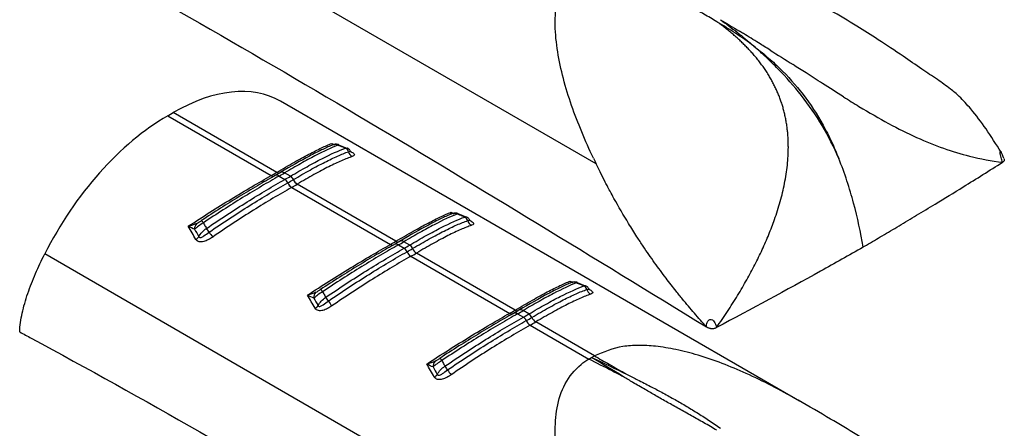
# Model space of a CAD drawing. Extents: x 5 to 292, y 5 to 205.
# Drawn here: x 268 to 283, y 66 to 72 of the extents above; entities that cross this region are included whole.
import ezdxf

# ---------------------------------------------------------------- set-up
doc = ezdxf.new("R2010")
doc.units = 0
doc.layers.get('0').update_dxf_attribs({"linetype": 'CONTINUOUS'})

msp = doc.modelspace()

# ---------------------------------------------------------------- linework, layer by layer
at = {"color": 7, "linetype": 'CONTINUOUS'}
for p, q in [((277.0974, 70.094), (268.831, 74.8662)), ((280.1493, 66.5375), (272.3646, 71.0315)), ((270.6744, 70.8126), (270.7573, 70.8605)), ((270.6744, 70.8126), (272.2267, 69.9165)), ((272.3096, 69.9644), (270.7573, 70.8605)), ((273.3644, 70.3241), (273.2421, 70.3733)), ((273.3409, 70.3274), (273.3643, 70.327)), ((272.2267, 69.9165), (272.2284, 69.9174)), ((272.2803, 69.9138), (272.284, 69.9162)), ((272.3649, 69.9628), (272.2836, 69.9159)), ((272.308, 69.9634), (272.3096, 69.9644)), ((272.3453, 69.9092), (272.4322, 69.859)), ((272.5152, 69.9069), (272.4282, 69.9571)), ((272.5338, 69.7392), (274.0146, 68.8843)), ((274.0976, 68.9322), (272.6167, 69.7871)), ((275.1524, 69.2919), (275.0301, 69.3411)), ((275.1289, 69.2952), (275.1523, 69.2949)), ((274.0146, 68.8843), (274.0163, 68.8852)), ((274.0683, 68.8816), (274.072, 68.884)), ((274.1529, 68.9307), (274.0715, 68.8837)), ((274.096, 68.9312), (274.0976, 68.9322)), ((274.1332, 68.8771), (274.2202, 68.8269)), ((274.3031, 68.8748), (274.2162, 68.925)), ((281.1047, 68.8466), (281.1524, 68.8754)), ((277.0974, 63.9699), (268.831, 68.7421)), ((274.3217, 68.707), (275.8026, 67.8521)), ((275.8856, 67.9), (274.4047, 68.7549)), ((276.9403, 68.2597), (276.8181, 68.3089)), ((276.9168, 68.263), (276.9402, 68.2627)), ((275.8026, 67.8521), (275.8043, 67.8531)), ((275.8563, 67.8494), (275.86, 67.8518)), ((275.9408, 67.8985), (275.8595, 67.8515)), ((275.8839, 67.899), (275.8856, 67.9)), ((275.9212, 67.8449), (276.0081, 67.7947)), ((276.0911, 67.8426), (276.0042, 67.8928)), ((276.1097, 67.6748), (276.9904, 67.1664)), ((277.0734, 67.2143), (276.1927, 67.7227)), ((276.9904, 67.1664), (277.0316, 67.1904)), ((277.0318, 67.1905), (277.0734, 67.2143))]:
    msp.add_line(p, q, dxfattribs=at)
at = {"color": 8, "linetype": 'CONTINUOUS'}
for p, q in [((273.1338, 70.3985), (273.1697, 70.3833)), ((274.9218, 69.3663), (274.9577, 69.3511)), ((276.7098, 68.3341), (276.7457, 68.319))]:
    msp.add_line(p, q, dxfattribs=at)
at = {"color": 7, "linetype": 'CONTINUOUS'}
for centre, radius, start, end in [((273.1821, 70.2751), 0.107, 65.88888, 117.86941), ((273.3079, 70.2555), 0.0791, 13.81693, 65.36436), ((273.4867, 70.2987), 0.1048, 193.40258, 244.95285), ((270.3683, 73.2313), 3.8002, 299.30423, 300.69047), ((270.4084, 73.3602), 3.9573, 299.3038, 300.69082), ((270.4374, 73.4104), 4.0732, 299.32354, 300.67109), ((272.3697, 69.7635), 0.1142, 22.58565, 56.80995), ((270.4519, 73.4093), 4.1313, 299.34521, 300.64941), ((272.456, 69.8112), 0.1125, 23.39705, 58.28421), ((272.6956, 69.9147), 0.15, 203.38417, 238.26076), ((272.6969, 69.9154), 0.1499, 203.36117, 238.26061), ((272.6157, 69.8659), 0.1523, 202.622, 236.83351), ((272.617, 69.8666), 0.1522, 202.59887, 236.83393), ((270.4712, 73.4078), 4.2086, 299.34521, 300.64941), ((274.97, 69.2429), 0.107, 65.88888, 117.86941), ((275.0959, 69.2233), 0.0791, 13.81693, 65.36436), ((271.1908, 69.1202), 0.1134, 135.49051, 183.76559), ((271.1261, 69.1597), 0.0967, 30.47232, 57.73048), ((270.6645, 68.6658), 0.7489, 32.53038, 37.74092), ((275.2747, 69.2665), 0.1048, 193.40258, 244.95285), ((271.027, 69.0817), 0.1401, 299.89697, 324.75652), ((272.1725, 69.6475), 1.0505, 213.44368, 218.38067), ((272.1563, 72.1992), 3.8002, 299.30423, 300.69047), ((272.1964, 72.328), 3.9573, 299.3038, 300.69082), ((272.2253, 72.3782), 4.0732, 299.32354, 300.67109), ((274.1576, 68.7313), 0.1142, 22.58565, 56.80995), ((272.2399, 72.3771), 4.1313, 299.34521, 300.64941), ((274.244, 68.7791), 0.1125, 23.39705, 58.28421), ((274.4836, 68.8825), 0.15, 203.38417, 238.26076), ((274.4849, 68.8832), 0.1499, 203.36117, 238.26061), ((274.4037, 68.8338), 0.1523, 202.622, 236.83351), ((274.405, 68.8344), 0.1522, 202.59887, 236.83393), ((272.2592, 72.3756), 4.2086, 299.34521, 300.64941), ((276.758, 68.2107), 0.107, 65.88888, 117.86941), ((276.8839, 68.1911), 0.0791, 13.81693, 65.36436), ((272.9788, 68.088), 0.1134, 135.49051, 183.76559), ((272.9141, 68.1275), 0.0967, 30.47232, 57.73048), ((272.4525, 67.6337), 0.7489, 32.53038, 37.74092), ((277.0626, 68.2343), 0.1048, 193.40258, 244.95285), ((272.815, 68.0495), 0.1401, 299.89697, 324.75652), ((273.9605, 68.6153), 1.0505, 213.44368, 218.38067), ((273.9443, 71.167), 3.8002, 299.30423, 300.69047), ((273.9843, 71.2958), 3.9573, 299.3038, 300.69082), ((274.0133, 71.346), 4.0732, 299.32354, 300.67109), ((275.9456, 67.6991), 0.1142, 22.58565, 56.80995), ((274.0278, 71.3449), 4.1313, 299.34521, 300.64941), ((276.032, 67.7469), 0.1125, 23.39705, 58.28421), ((276.2716, 67.8503), 0.15, 203.38417, 238.26076), ((276.2729, 67.851), 0.1499, 203.36117, 238.26061), ((276.1917, 67.8016), 0.1523, 202.622, 236.83351), ((276.193, 67.8023), 0.1522, 202.59887, 236.83393), ((274.0472, 71.3434), 4.2086, 299.34521, 300.64941), ((274.7667, 67.0559), 0.1134, 135.49051, 183.76559), ((274.7021, 67.0954), 0.0967, 30.47232, 57.73048), ((274.2405, 66.6015), 0.7489, 32.53038, 37.74092), ((274.603, 67.0173), 0.1401, 299.89697, 324.75652), ((275.7485, 67.5832), 1.0505, 213.44368, 218.38067)]:
    msp.add_arc(centre, radius, start, end, dxfattribs=at)
at = {"color": 8, "linetype": 'CONTINUOUS'}
for centre, radius, start, end in [((272.2559, 69.9554), 0.0487, 233.12569, 293.9704), ((272.2576, 69.9563), 0.0487, 233.12344, 293.96389), ((272.3088, 69.8606), 0.0608, 53.12636, 113.98164), ((272.3372, 70.0049), 0.0508, 234.83468, 295.48476), ((272.3389, 70.0058), 0.0508, 234.83888, 295.50156), ((272.3917, 69.9053), 0.0634, 54.83427, 115.50216), ((274.0438, 68.9232), 0.0487, 233.12569, 293.9704), ((274.0455, 68.9242), 0.0487, 233.12344, 293.96389), ((274.0967, 68.8284), 0.0608, 53.12636, 113.98164), ((274.1252, 68.9727), 0.0508, 234.83468, 295.48476), ((274.1268, 68.9737), 0.0508, 234.83888, 295.50156), ((274.1797, 68.8731), 0.0634, 54.83427, 115.50216), ((275.8318, 67.891), 0.0487, 233.12569, 293.9704), ((275.8335, 67.892), 0.0487, 233.12344, 293.96389), ((275.8847, 67.7962), 0.0608, 53.12636, 113.98164), ((275.9132, 67.9405), 0.0508, 234.83468, 295.48476), ((275.9148, 67.9415), 0.0508, 234.83888, 295.50156), ((275.9676, 67.8409), 0.0634, 54.83427, 115.50216)]:
    msp.add_arc(centre, radius, start, end, dxfattribs=at)
at = {"color": 7, "linetype": 'CONTINUOUS'}
for centre, start_param, end_param in [((270.6972, 68.2415), 0.0124243, 0.7977412), ((270.6142, 68.1936), 0.7977412, 1.7117007)]:
    msp.add_ellipse(centre, major_axis=(1.687, 2.7785), ratio=0.5620769, start_param=start_param, end_param=end_param, dxfattribs=at)
for points, knots in [([(268.4552, 73.6972), (268.513, 73.6661), (268.5708, 73.6349), (268.6285, 73.6038), (271.9934, 71.7909), (275.3733, 69.7216), (278.7535, 67.6485)], [-0.0168984, -0.0168984, -0.0168984, -0.0168984, 0, 0, 0, 0.9844501, 0.9844501, 0.9844501, 0.9844501]), ([(277.0573, 70.1777), (276.9341, 70.4382), (276.8233, 70.7022), (276.6393, 71.2351), (276.5655, 71.5042), (276.5016, 71.9061), (276.4882, 72.0397), (276.483, 72.3035), (276.491, 72.4339), (276.5377, 72.6854), (276.5762, 72.807), (276.6937, 73.029), (276.7734, 73.1296), (276.8747, 73.2111)], [0, 0, 0, 0, 0.25, 0.25, 0.5, 0.5, 0.625, 0.625, 0.75, 0.75, 0.875, 0.875, 1, 1, 1, 1]), ([(278.9099, 72.2229), (278.8775, 72.242), (278.8129, 72.28), (278.7167, 72.3351), (278.6218, 72.3888), (278.5282, 72.4412), (278.4361, 72.4926), (278.3457, 72.543), (278.2568, 72.5926), (278.1393, 72.6586), (277.9975, 72.739), (277.8251, 72.8383), (277.663, 72.9333), (277.5555, 72.9974), (277.5075, 73.026)], [0, 0, 0, 0, 0.0664101, 0.1323443, 0.1977442, 0.2625518, 0.3267266, 0.3902336, 0.4530387, 0.5151101, 0.6413164, 0.7589756, 0.8923735, 1, 1, 1, 1]), ([(283.1711, 70.2683), (283.0973, 70.3855), (282.9554, 70.611), (282.7462, 70.8877), (282.5688, 71.0839), (282.3966, 71.2318), (282.2022, 71.3651), (281.9697, 71.5224), (281.6686, 71.7296), (281.3454, 71.946), (280.985, 72.1725), (280.5849, 72.4105), (280.2901, 72.5805), (280.1276, 72.6741)], [0, 0, 0, 0, 0.1018828, 0.1960928, 0.259652, 0.3009219, 0.3596331, 0.4292716, 0.513592, 0.6280652, 0.7275506, 0.8498396, 1, 1, 1, 1]), ([(279.1576, 72.0288), (279.1384, 72.0451), (279.0994, 72.078), (279.0388, 72.1264), (278.9755, 72.1751), (278.932, 72.2068), (278.9099, 72.2229)], [0, 0, 0, 0, 0.2386813, 0.4846663, 0.7383149, 1, 1, 1, 1]), ([(279.465, 71.856), (279.3742, 71.9244), (279.2817, 71.9888), (279.0963, 72.1103), (279.003, 72.1677), (278.9099, 72.2229)], [0, 0, 0, 0, 0.5, 0.5, 1, 1, 1, 1]), ([(278.9627, 72.2531), (279.0468, 72.193), (279.1304, 72.1304), (279.2557, 72.0314), (279.2975, 71.9976), (279.3812, 71.9282), (279.4234, 71.8924), (279.465, 71.856)], [0, 0, 0, 0, 0.5, 0.5, 0.75, 0.75, 1, 1, 1, 1]), ([(279.7082, 71.7974), (279.6499, 71.834), (279.5151, 71.9181), (279.363, 72.0116), (279.2688, 72.069), (279.2485, 72.0813)], [0.552952937, 0.552952937, 0.552952937, 0.552952937, 0.5792125, 0.614278125, 0.623959465, 0.623959465, 0.623959465, 0.623959465]), ([(279.5033, 71.6792), (279.4887, 71.6967), (279.4592, 71.732), (279.4131, 71.7834), (279.3654, 71.8341), (279.316, 71.884), (279.2648, 71.9331), (279.212, 71.9816), (279.1758, 72.013), (279.1576, 72.0288)], [0, 0, 0, 0, 0.1375553, 0.2767214, 0.4175982, 0.5602791, 0.7048517, 0.8513991, 1, 1, 1, 1]), ([(280.7367, 70.1738), (280.6655, 70.3414), (280.582, 70.5079), (280.3947, 70.8239), (280.2907, 70.9743), (280.0647, 71.2613), (279.9476, 71.392), (279.7689, 71.5751), (279.7088, 71.6339), (279.5877, 71.7477), (279.5268, 71.8025), (279.465, 71.856)], [0, 0, 0, 0, 0.25, 0.25, 0.5, 0.5, 0.75, 0.75, 0.875, 0.875, 1, 1, 1, 1]), ([(279.465, 71.856), (279.4978, 71.8311), (279.5311, 71.8051), (279.5966, 71.7526), (279.629, 71.7258), (279.7254, 71.6437), (279.7886, 71.5866), (279.9735, 71.407), (280.0909, 71.2764), (280.3125, 70.9869), (280.4121, 70.8338), (280.5458, 70.5929), (280.5879, 70.5104), (280.6469, 70.3848), (280.6658, 70.3428), (280.7023, 70.2584), (280.7201, 70.2155), (280.7367, 70.1738)], [0, 0, 0, 0, 0.0625, 0.0625, 0.125, 0.125, 0.25, 0.25, 0.5, 0.5, 0.75, 0.75, 0.875, 0.875, 0.9375, 0.9375, 1, 1, 1, 1]), ([(279.7104, 71.3818), (279.6981, 71.4026), (279.6734, 71.4444), (279.6337, 71.5051), (279.5922, 71.5645), (279.5489, 71.6228), (279.5185, 71.6603), (279.5033, 71.6792)], [0, 0, 0, 0, 0.1978355, 0.3965543, 0.5963656, 0.7974578, 1, 1, 1, 1]), ([(280.8095, 71.0961), (280.7046, 71.1618), (280.5984, 71.2294), (280.4103, 71.3498), (280.263, 71.4444), (280.117, 71.538), (280.0525, 71.5792)], [0.39323762, 0.39323762, 0.39323762, 0.39323762, 0.43895, 0.43895, 0.47401562, 0.5021198, 0.5021198, 0.5021198, 0.5021198]), ([(279.9661, 70.6092), (279.9631, 70.6329), (279.9571, 70.6801), (279.9452, 70.7497), (279.9313, 70.8181), (279.9152, 70.8852), (279.8969, 70.9512), (279.8764, 71.0159), (279.8539, 71.0796), (279.8293, 71.1421), (279.8026, 71.2036), (279.7739, 71.2641), (279.7433, 71.3237), (279.7214, 71.3624), (279.7104, 71.3818)], [0, 0, 0, 0, 0.0847533, 0.1687845, 0.2522356, 0.3352489, 0.4179656, 0.5005254, 0.5830653, 0.6657192, 0.7486168, 0.8318834, 0.9156394, 1, 1, 1, 1]), ([(281.0402, 70.9538), (281.1928, 70.8613), (281.3411, 70.7753), (281.6286, 70.6198), (281.768, 70.5501), (282.0411, 70.4266), (282.1747, 70.3727), (282.4388, 70.2796), (282.5693, 70.2404), (282.6991, 70.2079)], [0, 0, 0, 0, 0.25, 0.25, 0.5, 0.5, 0.75, 0.75, 1, 1, 1, 1]), ([(279.9813, 70.3424), (279.9811, 70.3651), (279.9808, 70.4102), (279.9779, 70.4774), (279.9733, 70.5437), (279.9685, 70.5874), (279.9661, 70.6092)], [0, 0, 0, 0, 0.2526684, 0.503337, 0.7523339, 1, 1, 1, 1]), ([(272.3096, 69.9644), (272.4003, 70.0183), (272.4859, 70.068), (272.6472, 70.1592), (272.7219, 70.2002), (272.859, 70.2726), (272.9217, 70.3041), (273.0361, 70.3582), (273.0879, 70.3808), (273.1338, 70.3985)], [0, 0, 0, 0, 0.25, 0.25, 0.5, 0.5, 0.75, 0.75, 1, 1, 1, 1]), ([(273.132, 70.3696), (273.0857, 70.3503), (273.0347, 70.3271), (272.9237, 70.2733), (272.8633, 70.2425), (272.6698, 70.1397), (272.525, 70.0577), (272.3631, 69.9616)], [0, 0, 0, 0, 0.25, 0.25, 0.5, 0.5, 1, 1, 1, 1]), ([(273.2258, 70.3727), (273.1297, 70.3348), (273.016, 70.2816), (272.8148, 70.1767), (272.7431, 70.1378), (272.5915, 70.0528), (272.5119, 70.0068), (272.4282, 69.9571)], [0, 0, 0, 0, 0.5, 0.5, 0.75, 0.75, 1, 1, 1, 1]), ([(272.5152, 69.9069), (272.6023, 69.9586), (272.6851, 70.0063), (272.8424, 70.0937), (272.9171, 70.1336), (273.1239, 70.239), (273.2413, 70.2917), (273.3409, 70.3274)], [0, 0, 0, 0, 0.25, 0.25, 0.5, 0.5, 1, 1, 1, 1]), ([(273.2432, 70.377), (273.2401, 70.3785), (273.2289, 70.3838), (273.209, 70.3865), (273.1868, 70.3866), (273.1695, 70.3836), (273.1578, 70.3803), (273.1485, 70.377), (273.1424, 70.3744), (273.1386, 70.3728)], [0, 0, 0, 0, 0.08491021, 0.30341541, 0.48743962, 0.63664598, 0.7399789, 0.83875272, 1, 1, 1, 1]), ([(273.3409, 70.3274), (273.3161, 70.3372), (273.2914, 70.347), (273.2666, 70.3567), (273.253, 70.3621), (273.2394, 70.3674), (273.2258, 70.3727)], [0.00026155995, 0.00026155995, 0.00026155995, 0.00026155995, 0.00058797867, 0.00058797867, 0.00058797867, 0.00076718236, 0.00076718236, 0.00076718236, 0.00076718236]), ([(273.4141, 70.2811), (273.4115, 70.2868), (273.4036, 70.3046), (273.384, 70.3228), (273.3671, 70.3268), (273.3644, 70.3274)], [0, 0, 0, 0, 0.2862903, 0.8871934, 1, 1, 1, 1]), ([(273.4267, 70.2679), (273.4263, 70.2684), (273.4254, 70.2693), (273.4196, 70.2748), (273.417, 70.2812), (273.4166, 70.2823)], [0, 0, 0, 0, 0.3773165, 0.8969762, 1, 1, 1, 1]), ([(279.2926, 68.2414), (279.3144, 68.279), (279.3576, 68.3539), (279.4198, 68.4672), (279.4793, 68.5804), (279.5361, 68.6936), (279.5899, 68.8068), (279.6408, 68.9199), (279.6887, 69.0328), (279.7333, 69.1456), (279.7938, 69.31), (279.8628, 69.5261), (279.9177, 69.7533), (279.95, 69.9355), (279.9677, 70.0731), (279.979, 70.2087), (279.9805, 70.2981), (279.9813, 70.3424)], [0, 0, 0, 0, 0.0581743, 0.1157537, 0.1727334, 0.2291092, 0.2848777, 0.3400378, 0.3945907, 0.4485409, 0.5018973, 0.6285905, 0.7515412, 0.8152511, 0.8777657, 0.9392745, 1, 1, 1, 1]), ([(272.5593, 69.8559), (272.6466, 69.9077), (272.73, 69.9556), (272.8877, 70.0431), (272.9613, 70.0823), (273.0986, 70.152), (273.1624, 70.1825), (273.2807, 70.235), (273.3353, 70.257), (273.3847, 70.2744)], [0, 0, 0, 0, 0.25, 0.25, 0.5, 0.5, 0.75, 0.75, 1, 1, 1, 1]), ([(273.4423, 70.2037), (273.3934, 70.1869), (273.3392, 70.1654), (273.2215, 70.1137), (273.1579, 70.0835), (273.0208, 70.0142), (272.9472, 69.9752), (272.7892, 69.8877), (272.7056, 69.8398), (272.618, 69.7879)], [0, 0, 0, 0, 0.25, 0.25, 0.5, 0.5, 0.75, 0.75, 1, 1, 1, 1]), ([(281.105, 68.8468), (281.0653, 69.0645), (281.0187, 69.2834), (280.9302, 69.6148), (280.8976, 69.7259), (280.8239, 69.9493), (280.7825, 70.0624), (280.7367, 70.1738)], [0, 0, 0, 0, 0.5, 0.5, 0.75, 0.75, 1, 1, 1, 1]), ([(283.2152, 70.1737), (283.2075, 70.1907), (283.1966, 70.2145), (283.184, 70.2457), (283.1774, 70.2603), (283.1742, 70.2659), (283.1726, 70.2687)], [0, 0, 0, 0, 0.5720167, 0.80006, 0.9010398, 1, 1, 1, 1]), ([(277.3661, 69.5754), (277.3467, 69.6105), (277.3117, 69.6742), (277.2659, 69.7604), (277.2155, 69.857), (277.16, 69.966), (277.1175, 70.0529), (277.0974, 70.094)], [0, 0, 0, 0, 0.2046335, 0.3708663, 0.4999563, 0.7635609, 1, 1, 1, 1]), ([(281.1524, 68.8754), (281.2316, 68.9217), (281.3951, 69.0172), (281.6461, 69.1659), (281.9106, 69.3241), (282.2321, 69.5186), (282.6629, 69.7827), (282.9976, 69.9928), (283.1935, 70.1158)], [0, 0, 0, 0, 0.1145574, 0.2361486, 0.3647735, 0.5004323, 0.7076749, 1, 1, 1, 1]), ([(270.9833, 69.157), (271.0918, 69.2284), (271.2008, 69.2987), (271.4158, 69.4348), (271.5219, 69.5007), (271.7311, 69.6282), (271.8345, 69.6901), (272.0361, 69.8083), (272.1333, 69.8641), (272.2267, 69.9165)], [0, 0, 0, 0, 0.25, 0.25, 0.5, 0.5, 0.75, 0.75, 1, 1, 1, 1]), ([(272.2786, 69.9128), (272.1952, 69.866), (272.1083, 69.8161), (271.9306, 69.7118), (271.84, 69.6576), (271.6556, 69.5453), (271.5617, 69.4871), (271.3711, 69.3667), (271.2743, 69.3046), (271.1778, 69.2415)], [0, 0, 0, 0, 0.25, 0.25, 0.5, 0.5, 0.75, 0.75, 1, 1, 1, 1]), ([(272.3453, 69.9092), (272.2593, 69.861), (272.1706, 69.8098), (271.9879, 69.7019), (271.8936, 69.645), (271.7015, 69.5266), (271.6037, 69.4651), (271.4075, 69.3393), (271.3087, 69.2748), (271.2095, 69.2087)], [0, 0, 0, 0, 0.25, 0.25, 0.5, 0.5, 0.75, 0.75, 1, 1, 1, 1]), ([(271.2568, 69.1242), (271.3594, 69.1944), (271.4617, 69.2627), (271.6655, 69.3958), (271.7672, 69.4608), (272.0641, 69.646), (272.2531, 69.7584), (272.4322, 69.859)], [0, 0, 0, 0, 0.25, 0.25, 0.5, 0.5, 1, 1, 1, 1]), ([(271.2959, 69.0686), (271.3987, 69.1391), (271.5016, 69.208), (271.7061, 69.3419), (271.8067, 69.4063), (272.0044, 69.5299), (272.1015, 69.5892), (272.2918, 69.7027), (272.3854, 69.7569), (272.4751, 69.8073)], [0, 0, 0, 0, 0.25, 0.25, 0.5, 0.5, 0.75, 0.75, 1, 1, 1, 1]), ([(272.5324, 69.7384), (272.4424, 69.6878), (272.3484, 69.6333), (272.1574, 69.5192), (272.0599, 69.4596), (271.8615, 69.3351), (271.7606, 69.2704), (271.5554, 69.1356), (271.4521, 69.0662), (271.349, 68.9953)], [0, 0, 0, 0, 0.25, 0.25, 0.5, 0.5, 0.75, 0.75, 1, 1, 1, 1]), ([(274.0976, 68.9322), (274.1883, 68.9861), (274.2739, 69.0358), (274.4351, 69.127), (274.5099, 69.168), (274.647, 69.2404), (274.7097, 69.272), (274.8241, 69.3261), (274.8758, 69.3486), (274.9218, 69.3663)], [0, 0, 0, 0, 0.25, 0.25, 0.5, 0.5, 0.75, 0.75, 1, 1, 1, 1]), ([(274.92, 69.3375), (274.8736, 69.3181), (274.8226, 69.2949), (274.7117, 69.2411), (274.6513, 69.2103), (274.4578, 69.1075), (274.3129, 69.0255), (274.151, 68.9294)], [0, 0, 0, 0, 0.25, 0.25, 0.5, 0.5, 1, 1, 1, 1]), ([(275.0137, 69.3405), (274.9176, 69.3027), (274.8039, 69.2494), (274.6028, 69.1446), (274.531, 69.1056), (274.3795, 69.0206), (274.2998, 68.9746), (274.2162, 68.925)], [0, 0, 0, 0, 0.5, 0.5, 0.75, 0.75, 1, 1, 1, 1]), ([(274.3031, 68.8748), (274.3903, 68.9264), (274.4731, 68.9741), (274.6304, 69.0616), (274.705, 69.1014), (274.9119, 69.2069), (275.0293, 69.2596), (275.1289, 69.2952)], [0, 0, 0, 0, 0.25, 0.25, 0.5, 0.5, 1, 1, 1, 1]), ([(275.0311, 69.3448), (275.028, 69.3463), (275.0169, 69.3516), (274.997, 69.3544), (274.9747, 69.3544), (274.9575, 69.3514), (274.9458, 69.3481), (274.9364, 69.3449), (274.9303, 69.3422), (274.9265, 69.3406)], [0, 0, 0, 0, 0.08491021, 0.30341541, 0.48743962, 0.63664598, 0.7399789, 0.83875272, 1, 1, 1, 1]), ([(275.1289, 69.2952), (275.1041, 69.305), (275.0793, 69.3148), (275.0546, 69.3246), (275.0409, 69.3299), (275.0273, 69.3352), (275.0137, 69.3405)], [0.00026155995, 0.00026155995, 0.00026155995, 0.00026155995, 0.00058797867, 0.00058797867, 0.00058797867, 0.00076718236, 0.00076718236, 0.00076718236, 0.00076718236]), ([(275.2021, 69.2489), (275.1995, 69.2546), (275.1915, 69.2724), (275.172, 69.2907), (275.1551, 69.2946), (275.1524, 69.2952)], [0, 0, 0, 0, 0.2862903, 0.8871934, 1, 1, 1, 1]), ([(275.2147, 69.2358), (275.2143, 69.2362), (275.2133, 69.2372), (275.2075, 69.2426), (275.205, 69.2491), (275.2045, 69.2501)], [0, 0, 0, 0, 0.3773165, 0.8969762, 1, 1, 1, 1]), ([(271.2095, 69.2087), (271.1843, 69.1934), (271.1599, 69.1765), (271.1153, 69.1431), (271.0952, 69.1264), (271.0776, 69.1128)], [0, 0, 0, 0, 0.5, 0.5, 1, 1, 1, 1]), ([(271.1099, 69.1997), (271.1209, 69.205), (271.1322, 69.2121), (271.155, 69.2266), (271.1664, 69.234), (271.1778, 69.2415)], [0, 0, 0, 0, 0.5, 0.5, 1, 1, 1, 1]), ([(271.2095, 69.2087), (271.2151, 69.1988), (271.2206, 69.1888), (271.2262, 69.1789), (271.2364, 69.1607), (271.2466, 69.1425), (271.2568, 69.1242)], [0.00050353451, 0.00050353451, 0.00050353451, 0.00050353451, 0.00068273769, 0.00068273769, 0.00068273769, 0.0010091555, 0.0010091555, 0.0010091555, 0.0010091555]), ([(274.3472, 68.8237), (274.4346, 68.8755), (274.5179, 68.9234), (274.6757, 69.0109), (274.7492, 69.0501), (274.8866, 69.1198), (274.9504, 69.1503), (275.0687, 69.2029), (275.1233, 69.2248), (275.1727, 69.2422)], [0, 0, 0, 0, 0.25, 0.25, 0.5, 0.5, 0.75, 0.75, 1, 1, 1, 1]), ([(275.2303, 69.1715), (275.1814, 69.1547), (275.1272, 69.1332), (275.0095, 69.0815), (274.9459, 69.0513), (274.8087, 68.982), (274.7352, 68.943), (274.5772, 68.8556), (274.4936, 68.8076), (274.406, 68.7557)], [0, 0, 0, 0, 0.25, 0.25, 0.5, 0.5, 0.75, 0.75, 1, 1, 1, 1]), ([(277.7102, 69.0012), (277.6897, 69.0331), (277.6475, 69.0986), (277.6068, 69.1647), (277.5859, 69.1985)], [0, 0, 0, 0, 0.4869287, 1, 1, 1, 1]), ([(271.349, 68.9953), (271.3283, 68.981), (271.3067, 68.9678), (271.2622, 68.9449), (271.2389, 68.9351), (271.1916, 68.9231), (271.1674, 68.9211), (271.1244, 68.9309), (271.1068, 68.9429), (271.0969, 68.9602)], [0, 0, 0, 0, 0.25, 0.25, 0.5, 0.5, 0.75, 0.75, 1, 1, 1, 1]), ([(271.1414, 69.0008), (271.1441, 68.9945), (271.1493, 68.99), (271.1623, 68.9871), (271.1696, 68.9883), (271.1909, 68.9951), (271.2044, 69.0037), (271.2438, 69.0304), (271.2693, 69.0503), (271.2959, 69.0686)], [0, 0, 0, 0, 0.125, 0.125, 0.25, 0.25, 0.5, 0.5, 1, 1, 1, 1]), ([(277.8901, 68.7328), (277.8612, 68.7749), (277.8011, 68.8621), (277.7435, 68.9502), (277.7136, 68.9959)], [0, 0, 0, 0, 0.4819814, 1, 1, 1, 1]), ([(272.7713, 68.1248), (272.8797, 68.1963), (272.9888, 68.2666), (273.2037, 68.4026), (273.3099, 68.4685), (273.519, 68.596), (273.6225, 68.6579), (273.8241, 68.7761), (273.9212, 68.8319), (274.0146, 68.8843)], [0, 0, 0, 0, 0.25, 0.25, 0.5, 0.5, 0.75, 0.75, 1, 1, 1, 1]), ([(274.0666, 68.8807), (273.9832, 68.8338), (273.8962, 68.7839), (273.7185, 68.6796), (273.628, 68.6254), (273.4435, 68.5131), (273.3497, 68.4549), (273.159, 68.3346), (273.0622, 68.2724), (272.9657, 68.2093)], [0, 0, 0, 0, 0.25, 0.25, 0.5, 0.5, 0.75, 0.75, 1, 1, 1, 1]), ([(274.1332, 68.8771), (274.0472, 68.8287), (273.9581, 68.7773), (273.774, 68.6686), (273.6792, 68.6114), (273.3917, 68.4341), (273.1961, 68.3089), (272.9974, 68.1766)], [0, 0, 0, 0, 0.25, 0.25, 0.5, 0.5, 1, 1, 1, 1]), ([(273.0447, 68.0921), (273.1473, 68.1622), (273.2497, 68.2306), (273.4535, 68.3637), (273.5552, 68.4286), (273.8521, 68.6138), (274.0411, 68.7262), (274.2202, 68.8269)], [0, 0, 0, 0, 0.25, 0.25, 0.5, 0.5, 1, 1, 1, 1]), ([(281.1057, 68.843), (280.8927, 68.7224), (280.1673, 68.3159), (279.43, 67.9171), (278.9044, 67.6398)], [0.00000007, 0.00000007, 0.00000007, 0.00000007, 0.10466072, 0.35466065, 0.35466065, 0.35466065, 0.35466065]), ([(268.4553, 67.5755), (268.4576, 67.6648), (268.4712, 67.7585), (268.514, 67.9517), (268.5432, 68.0511), (268.6114, 68.2493), (268.6506, 68.349), (268.7358, 68.5464), (268.7819, 68.6445), (268.831, 68.7421)], [0, 0, 0, 0, 0.25, 0.25, 0.5, 0.5, 0.75, 0.75, 1, 1, 1, 1]), ([(273.0839, 68.0364), (273.1867, 68.1069), (273.2896, 68.1758), (273.4941, 68.3097), (273.5947, 68.3741), (273.7924, 68.4978), (273.8895, 68.5571), (274.0798, 68.6705), (274.1734, 68.7247), (274.2631, 68.7752)], [0, 0, 0, 0, 0.25, 0.25, 0.5, 0.5, 0.75, 0.75, 1, 1, 1, 1]), ([(274.3204, 68.7062), (274.2303, 68.6556), (274.1364, 68.6011), (273.9453, 68.4871), (273.8479, 68.4274), (273.6495, 68.303), (273.5485, 68.2382), (273.3433, 68.1034), (273.2401, 68.034), (273.137, 67.9631)], [0, 0, 0, 0, 0.25, 0.25, 0.5, 0.5, 0.75, 0.75, 1, 1, 1, 1]), ([(278.1478, 68.3787), (278.1193, 68.4165), (278.0613, 68.4934), (277.9754, 68.6114), (277.9188, 68.692), (277.8901, 68.7328)], [0, 0, 0, 0, 0.3230324, 0.65650197, 1, 1, 1, 1]), ([(278.2988, 68.1849), (278.2736, 68.2166), (278.2226, 68.2809), (278.1729, 68.3458), (278.1478, 68.3787)], [0, 0, 0, 0, 0.4939806, 1, 1, 1, 1]), ([(275.8856, 67.9), (275.9763, 67.9539), (276.0619, 68.0036), (276.2231, 68.0949), (276.2979, 68.1359), (276.435, 68.2082), (276.4976, 68.2398), (276.612, 68.2939), (276.6638, 68.3164), (276.7098, 68.3341)], [0, 0, 0, 0, 0.25, 0.25, 0.5, 0.5, 0.75, 0.75, 1, 1, 1, 1]), ([(276.708, 68.3053), (276.6616, 68.2859), (276.6106, 68.2627), (276.4996, 68.209), (276.4393, 68.1782), (276.2457, 68.0753), (276.1009, 67.9934), (275.939, 67.8972)], [0, 0, 0, 0, 0.25, 0.25, 0.5, 0.5, 1, 1, 1, 1]), ([(276.8017, 68.3084), (276.7056, 68.2705), (276.5919, 68.2172), (276.3907, 68.1124), (276.319, 68.0735), (276.1675, 67.9884), (276.0878, 67.9424), (276.0042, 67.8928)], [0, 0, 0, 0, 0.5, 0.5, 0.75, 0.75, 1, 1, 1, 1]), ([(276.0911, 67.8426), (276.1782, 67.8943), (276.2611, 67.9419), (276.4184, 68.0294), (276.493, 68.0693), (276.6999, 68.1747), (276.8172, 68.2274), (276.9168, 68.263)], [0, 0, 0, 0, 0.25, 0.25, 0.5, 0.5, 1, 1, 1, 1]), ([(276.8191, 68.3126), (276.816, 68.3141), (276.8049, 68.3194), (276.7849, 68.3222), (276.7627, 68.3223), (276.7454, 68.3193), (276.7338, 68.3159), (276.7244, 68.3127), (276.7183, 68.3101), (276.7145, 68.3084)], [0, 0, 0, 0, 0.0849102, 0.3034154, 0.4874396, 0.636646, 0.7399789, 0.8387527, 1, 1, 1, 1]), ([(276.9168, 68.263), (276.8921, 68.2729), (276.8673, 68.2826), (276.8425, 68.2924), (276.8289, 68.2977), (276.8153, 68.3031), (276.8017, 68.3084)], [0.00026155995, 0.00026155995, 0.00026155995, 0.00026155995, 0.00058797867, 0.00058797867, 0.00058797867, 0.00076718236, 0.00076718236, 0.00076718236, 0.00076718236]), ([(276.9901, 68.2167), (276.9875, 68.2225), (276.9795, 68.2403), (276.96, 68.2585), (276.943, 68.2624), (276.9404, 68.2631)], [0, 0, 0, 0, 0.2862903, 0.8871934, 1, 1, 1, 1]), ([(277.0027, 68.2036), (277.0023, 68.204), (277.0013, 68.205), (276.9955, 68.2104), (276.9929, 68.2169), (276.9925, 68.218)], [0, 0, 0, 0, 0.3773165, 0.8969762, 1, 1, 1, 1]), ([(278.9044, 67.6398), (278.9322, 67.6796), (278.9876, 67.7589), (279.068, 67.8791), (279.1457, 67.9995), (279.2207, 68.1199), (279.2688, 68.201), (279.2926, 68.2414)], [0, 0, 0, 0, 0.2043661, 0.4065519, 0.6065582, 0.8043782, 1, 1, 1, 1]), ([(272.9974, 68.1766), (272.9723, 68.1612), (272.9479, 68.1444), (272.9033, 68.1109), (272.8831, 68.0943), (272.8656, 68.0806)], [0, 0, 0, 0, 0.5, 0.5, 1, 1, 1, 1]), ([(272.8979, 68.1676), (272.9088, 68.1728), (272.9202, 68.1799), (272.943, 68.1944), (272.9544, 68.2019), (272.9657, 68.2093)], [0, 0, 0, 0, 0.5, 0.5, 1, 1, 1, 1]), ([(272.9974, 68.1766), (273.003, 68.1666), (273.0086, 68.1567), (273.0142, 68.1467), (273.0244, 68.1285), (273.0346, 68.1103), (273.0447, 68.0921)], [0.00050353451, 0.00050353451, 0.00050353451, 0.00050353451, 0.00068273769, 0.00068273769, 0.00068273769, 0.0010091555, 0.0010091555, 0.0010091555, 0.0010091555]), ([(276.1352, 67.7916), (276.2225, 67.8433), (276.3059, 67.8912), (276.4637, 67.9788), (276.5372, 68.0179), (276.6746, 68.0876), (276.7383, 68.1182), (276.8567, 68.1707), (276.9112, 68.1927), (276.9607, 68.21)], [0, 0, 0, 0, 0.25, 0.25, 0.5, 0.5, 0.75, 0.75, 1, 1, 1, 1]), ([(277.0183, 68.1393), (276.9694, 68.1225), (276.9152, 68.101), (276.7975, 68.0493), (276.7339, 68.0191), (276.5967, 67.9499), (276.5231, 67.9108), (276.3652, 67.8234), (276.2816, 67.7754), (276.194, 67.7235)], [0, 0, 0, 0, 0.25, 0.25, 0.5, 0.5, 0.75, 0.75, 1, 1, 1, 1]), ([(278.3944, 68.0667), (278.3783, 68.0863), (278.3462, 68.1256), (278.3146, 68.1651), (278.2988, 68.1849)], [0, 0, 0, 0, 0.5000124, 1, 1, 1, 1]), ([(278.7535, 67.6485), (278.7234, 67.6822), (278.6628, 67.7502), (278.5729, 67.8538), (278.4831, 67.9593), (278.4241, 68.0307), (278.3944, 68.0667)], [0, 0, 0, 0, 0.2451448, 0.4935376, 0.7451759, 1, 1, 1, 1]), ([(273.137, 67.9631), (273.1163, 67.9488), (273.0946, 67.9356), (273.0502, 67.9127), (273.0269, 67.9029), (272.9796, 67.8909), (272.9554, 67.8889), (272.9124, 67.8987), (272.8948, 67.9107), (272.8848, 67.9281)], [0, 0, 0, 0, 0.25, 0.25, 0.5, 0.5, 0.75, 0.75, 1, 1, 1, 1]), ([(272.9294, 67.9687), (272.932, 67.9623), (272.9373, 67.9579), (272.9503, 67.9549), (272.9575, 67.9561), (272.9789, 67.963), (272.9923, 67.9715), (273.0317, 67.9982), (273.0573, 68.0181), (273.0839, 68.0364)], [0, 0, 0, 0, 0.125, 0.125, 0.25, 0.25, 0.5, 0.5, 1, 1, 1, 1]), ([(274.5592, 67.0927), (274.6677, 67.1641), (274.7767, 67.2344), (274.9917, 67.3704), (275.0978, 67.4363), (275.307, 67.5638), (275.4104, 67.6257), (275.6121, 67.744), (275.7092, 67.7997), (275.8026, 67.8521)], [0, 0, 0, 0, 0.25, 0.25, 0.5, 0.5, 0.75, 0.75, 1, 1, 1, 1]), ([(275.8546, 67.8485), (275.7711, 67.8017), (275.6842, 67.7517), (275.5065, 67.6475), (275.4159, 67.5933), (275.2315, 67.4809), (275.1377, 67.4227), (274.947, 67.3024), (274.8502, 67.2402), (274.7537, 67.1771)], [0, 0, 0, 0, 0.25, 0.25, 0.5, 0.5, 0.75, 0.75, 1, 1, 1, 1]), ([(275.9212, 67.8449), (275.8353, 67.7966), (275.7466, 67.7455), (275.5639, 67.6376), (275.4695, 67.5806), (275.2775, 67.4622), (275.1797, 67.4008), (274.9834, 67.275), (274.8847, 67.2105), (274.7854, 67.1444)], [0, 0, 0, 0, 0.25, 0.25, 0.5, 0.5, 0.75, 0.75, 1, 1, 1, 1]), ([(274.8327, 67.0599), (274.9353, 67.1301), (275.0377, 67.1984), (275.2415, 67.3315), (275.3432, 67.3964), (275.64, 67.5816), (275.8291, 67.694), (276.0081, 67.7947)], [0, 0, 0, 0, 0.25, 0.25, 0.5, 0.5, 1, 1, 1, 1]), ([(274.8719, 67.0042), (274.9747, 67.0747), (275.0776, 67.1436), (275.2821, 67.2776), (275.3827, 67.3419), (275.5803, 67.4656), (275.6774, 67.5249), (275.8678, 67.6383), (275.9613, 67.6925), (276.0511, 67.743)], [0, 0, 0, 0, 0.25, 0.25, 0.5, 0.5, 0.75, 0.75, 1, 1, 1, 1]), ([(276.1083, 67.6741), (276.0183, 67.6234), (275.9244, 67.5689), (275.7333, 67.4549), (275.6359, 67.3952), (275.4375, 67.2708), (275.3365, 67.206), (275.1313, 67.0712), (275.028, 67.0018), (274.925, 66.9309)], [0, 0, 0, 0, 0.25, 0.25, 0.5, 0.5, 0.75, 0.75, 1, 1, 1, 1]), ([(278.7535, 67.6485), (278.754, 67.6593), (278.7549, 67.681), (278.7624, 67.7111), (278.7741, 67.7341), (278.7867, 67.7495), (278.8038, 67.7605), (278.831, 67.7628), (278.8592, 67.7431), (278.8781, 67.7148), (278.8906, 67.6879), (278.8995, 67.6639), (278.9027, 67.6478), (278.9044, 67.6398)], [0, 0, 0, 0, 0.1266916, 0.2530724, 0.316114, 0.3793807, 0.4413983, 0.503383, 0.6265322, 0.751223, 0.8342549, 0.9173233, 1, 1, 1, 1]), ([(278.7535, 67.6485), (278.7589, 67.6457), (278.7682, 67.641), (278.7827, 67.6347), (278.7984, 67.63), (278.8101, 67.628), (278.8163, 67.627)], [0, 0, 0, 0, 0.2901714, 0.4986749, 0.735626, 1, 1, 1, 1]), ([(278.8163, 67.627), (278.8216, 67.6264), (278.832, 67.6252), (278.8479, 67.6253), (278.8658, 67.627), (278.8857, 67.6313), (278.8981, 67.6369), (278.9044, 67.6398)], [0, 0, 0, 0, 0.1685119, 0.3336923, 0.4995885, 0.7468292, 1, 1, 1, 1]), ([(268.4552, 67.5731), (268.513, 67.542), (268.5708, 67.5109), (268.6285, 67.4798), (271.9934, 65.6668), (275.3733, 63.5976), (278.7535, 61.5244)], [-0.0168984, -0.0168984, -0.0168984, -0.0168984, 0, 0, 0, 0.9844501, 0.9844501, 0.9844501, 0.9844501]), ([(280.1489, 66.5368), (280.1335, 66.546), (279.9978, 66.6271), (279.7318, 66.7683), (279.3603, 66.9499), (278.9911, 67.1041), (278.6391, 67.2255), (278.3052, 67.312), (278.0048, 67.3613), (277.7386, 67.3751), (277.4141, 67.3573), (277.2105, 67.2719), (277.0734, 67.2143)], [0, 0, 0, 0, 0.0158653, 0.1397609, 0.265601, 0.3810275, 0.4936291, 0.5965385, 0.6905563, 0.7706934, 0.8455863, 1, 1, 1, 1]), ([(274.7854, 67.1444), (274.7602, 67.129), (274.7358, 67.1122), (274.6913, 67.0788), (274.6711, 67.0621), (274.6535, 67.0484)], [0, 0, 0, 0, 0.5, 0.5, 1, 1, 1, 1]), ([(274.6858, 67.1354), (274.6968, 67.1407), (274.7082, 67.1478), (274.7309, 67.1622), (274.7424, 67.1697), (274.7537, 67.1771)], [0, 0, 0, 0, 0.5, 0.5, 1, 1, 1, 1]), ([(274.7854, 67.1444), (274.791, 67.1344), (274.7966, 67.1245), (274.8022, 67.1145), (274.8124, 67.0963), (274.8225, 67.0781), (274.8327, 67.0599)], [0.00050353451, 0.00050353451, 0.00050353451, 0.00050353451, 0.00068273769, 0.00068273769, 0.00068273769, 0.0010091555, 0.0010091555, 0.0010091555, 0.0010091555]), ([(277.0573, 64.0537), (276.9341, 64.3141), (276.8233, 64.5782), (276.6393, 65.1111), (276.5655, 65.3802), (276.5016, 65.782), (276.4882, 65.9156), (276.483, 66.1794), (276.491, 66.3098), (276.5377, 66.5613), (276.5762, 66.6829), (276.6937, 66.9049), (276.7734, 67.0055), (276.8747, 67.087)], [0, 0, 0, 0, 0.25, 0.25, 0.5, 0.5, 0.625, 0.625, 0.75, 0.75, 0.875, 0.875, 1, 1, 1, 1]), ([(277.5075, 66.9019), (277.4514, 66.9307), (277.2792, 67.0193), (277.1067, 67.1071), (276.9904, 67.1664)], [0, 0, 0, 0, 0.32539, 1, 1, 1, 1]), ([(274.925, 66.9309), (274.9042, 66.9167), (274.8826, 66.9034), (274.8381, 66.8805), (274.8149, 66.8707), (274.7676, 66.8588), (274.7434, 66.8567), (274.7003, 66.8665), (274.6827, 66.8785), (274.6728, 66.8959)], [0, 0, 0, 0, 0.25, 0.25, 0.5, 0.5, 0.75, 0.75, 1, 1, 1, 1]), ([(274.7174, 66.9365), (274.72, 66.9301), (274.7253, 66.9257), (274.7383, 66.9228), (274.7455, 66.9239), (274.7668, 66.9308), (274.7803, 66.9394), (274.8197, 66.9661), (274.8453, 66.9859), (274.8719, 67.0042)], [0, 0, 0, 0, 0.125, 0.125, 0.25, 0.25, 0.5, 0.5, 1, 1, 1, 1]), ([(278.9099, 66.0989), (278.8775, 66.118), (278.8129, 66.156), (278.7167, 66.211), (278.6218, 66.2647), (278.5282, 66.3172), (278.4361, 66.3685), (278.3457, 66.4189), (278.2568, 66.4686), (278.1393, 66.5346), (277.9975, 66.6149), (277.8251, 66.7143), (277.663, 66.8092), (277.5555, 66.8733), (277.5075, 66.9019)], [0, 0, 0, 0, 0.0664101, 0.1323443, 0.1977442, 0.2625518, 0.3267266, 0.3902336, 0.4530387, 0.5151101, 0.6413164, 0.7589756, 0.8923735, 1, 1, 1, 1]), ([(277.5646, 66.9352), (277.617, 66.9091), (277.7343, 66.8506), (277.9071, 66.7617), (278.0869, 66.6666), (278.2606, 66.5713), (278.4365, 66.4705), (278.6115, 66.3644), (278.7874, 66.2517), (278.904, 66.1701), (278.9627, 66.129)], [0, 0, 0, 0, 0.1076123, 0.2410237, 0.3586744, 0.4848885, 0.6097631, 0.737445, 0.867654, 1, 1, 1, 1]), ([(283.1711, 64.1442), (283.0973, 64.2614), (282.9554, 64.4869), (282.7462, 64.7636), (282.5688, 64.9599), (282.3966, 65.1077), (282.2022, 65.241), (281.9697, 65.3984), (281.6686, 65.6056), (281.3454, 65.822), (280.985, 66.0484), (280.5849, 66.2865), (280.2901, 66.4564), (280.1276, 66.5501)], [0, 0, 0, 0, 0.1018828, 0.1960928, 0.259652, 0.3009219, 0.3596331, 0.4292716, 0.513592, 0.6280652, 0.7275506, 0.8498396, 1, 1, 1, 1])]:
    msp.add_open_spline(points, degree=3, knots=knots, dxfattribs=at)
for points in [[(278.9627, 72.2531), (279.0564, 72.1974), (279.1516, 72.1402), (279.2485, 72.0813)], [(279.7082, 71.7974), (279.8209, 71.7266), (279.9359, 71.6538), (280.0525, 71.5792)], [(280.8095, 71.0961), (280.8873, 71.0474), (280.9643, 70.9998), (281.0402, 70.9538)], [(273.1472, 70.3759), (273.1403, 70.3755), (273.1364, 70.3849), (273.1338, 70.3985)], [(277.0573, 70.1777), (277.0706, 70.1498), (277.084, 70.1219), (277.0974, 70.094)], [(282.6991, 70.2079), (282.8646, 70.1665), (283.029, 70.136), (283.1935, 70.1158)], [(283.2176, 70.1678), (283.2184, 70.1655), (283.2196, 70.1609), (283.2199, 70.1538), (283.2189, 70.1468), (283.2164, 70.1399), (283.2126, 70.1333), (283.2075, 70.127), (283.2012, 70.1211), (283.1961, 70.1175), (283.1935, 70.1158)], [(272.2803, 69.9138), (272.2797, 69.9135), (272.2792, 69.9131), (272.2786, 69.9128)], [(272.5579, 69.8551), (272.5584, 69.8554), (272.5588, 69.8557), (272.5593, 69.8559)], [(272.4751, 69.8073), (272.4756, 69.8076), (272.476, 69.8079), (272.4765, 69.8081)], [(272.5338, 69.7392), (272.5333, 69.7389), (272.5328, 69.7387), (272.5324, 69.7384)], [(272.618, 69.7879), (272.6176, 69.7876), (272.6172, 69.7873), (272.6167, 69.7871)], [(277.5859, 69.1985), (277.5087, 69.3253), (277.435, 69.4514), (277.3661, 69.5754)], [(274.9352, 69.3437), (274.9282, 69.3433), (274.9243, 69.3527), (274.9218, 69.3663)], [(271.1099, 69.1997), (271.0717, 69.1813), (271.028, 69.1678), (270.9833, 69.157)], [(271.0969, 68.9602), (271.0591, 69.0264), (271.0212, 69.092), (270.9833, 69.157)], [(271.0776, 69.1128), (271.0497, 69.122), (271.0171, 69.1382), (270.9833, 69.157)], [(271.0776, 69.1128), (271.0989, 69.0756), (271.1202, 69.0383), (271.1414, 69.0008)], [(271.1414, 69.0008), (271.1664, 69.0486), (271.2074, 69.0924), (271.2568, 69.1242)], [(277.7136, 68.9959), (277.7125, 68.9976), (277.7113, 68.9994), (277.7102, 69.0012)], [(274.0683, 68.8816), (274.0677, 68.8813), (274.0672, 68.881), (274.0666, 68.8807)], [(274.3459, 68.823), (274.3463, 68.8232), (274.3468, 68.8235), (274.3472, 68.8237)], [(274.2631, 68.7752), (274.2635, 68.7754), (274.264, 68.7757), (274.2645, 68.7759)], [(274.3217, 68.707), (274.3213, 68.7068), (274.3208, 68.7065), (274.3204, 68.7062)], [(274.406, 68.7557), (274.4056, 68.7554), (274.4051, 68.7552), (274.4047, 68.7549)], [(276.7232, 68.3115), (276.7162, 68.3112), (276.7123, 68.3206), (276.7098, 68.3341)], [(272.8979, 68.1676), (272.8597, 68.1492), (272.816, 68.1356), (272.7713, 68.1248)], [(272.8848, 67.9281), (272.847, 67.9942), (272.8092, 68.0598), (272.7713, 68.1248)], [(272.8656, 68.0806), (272.8377, 68.0899), (272.8051, 68.106), (272.7713, 68.1248)], [(272.8656, 68.0806), (272.8869, 68.0435), (272.9082, 68.0062), (272.9294, 67.9687)], [(272.9294, 67.9687), (272.9544, 68.0164), (272.9954, 68.0602), (273.0447, 68.0921)], [(275.8563, 67.8494), (275.8557, 67.8491), (275.8551, 67.8488), (275.8546, 67.8485)], [(276.1339, 67.7908), (276.1343, 67.791), (276.1348, 67.7913), (276.1352, 67.7916)], [(276.0511, 67.743), (276.0515, 67.7432), (276.052, 67.7435), (276.0524, 67.7438)], [(276.1097, 67.6748), (276.1092, 67.6746), (276.1088, 67.6743), (276.1083, 67.6741)], [(276.194, 67.7235), (276.1935, 67.7232), (276.1931, 67.723), (276.1927, 67.7227)], [(268.4552, 67.5731), (268.4553, 67.5739), (268.4553, 67.5747), (268.4553, 67.5755)], [(277.0316, 67.1904), (277.0317, 67.1904), (277.0317, 67.1905), (277.0318, 67.1905)], [(277.5075, 66.9019), (277.3469, 66.998), (277.1882, 67.0947), (277.0316, 67.1904)], [(277.0318, 67.1905), (277.2108, 67.1075), (277.3888, 67.0223), (277.5646, 66.9352)], [(277.0734, 67.2143), (277.1472, 67.1724), (277.2211, 67.1304), (277.2951, 67.0884)], [(274.6858, 67.1354), (274.6476, 67.117), (274.6039, 67.1034), (274.5592, 67.0927)], [(274.6728, 66.8959), (274.635, 66.962), (274.5971, 67.0276), (274.5592, 67.0927)], [(274.6535, 67.0484), (274.6256, 67.0577), (274.593, 67.0738), (274.5592, 67.0927)], [(274.6535, 67.0484), (274.6748, 67.0113), (274.6961, 66.974), (274.7174, 66.9365)], [(274.7174, 66.9365), (274.7424, 66.9843), (274.7833, 67.028), (274.8327, 67.0599)], [(276.8747, 67.087), (276.9107, 67.116), (276.9493, 67.1425), (276.9904, 67.1664)], [(277.2951, 67.0884), (277.3848, 67.0374), (277.4747, 66.9863), (277.5646, 66.9352)]]:
    msp.add_open_spline(points, degree=3, dxfattribs=at)
at = {"color": 8, "linetype": 'CONTINUOUS'}
for points, knots in [([(273.1338, 70.3985), (273.1342, 70.3983), (273.148, 70.3902), (273.1623, 70.3837), (273.1762, 70.3773)], [0, 0, 0, 0, 0.0256697, 1, 1, 1, 1]), ([(273.2433, 70.3762), (273.2431, 70.3769), (273.2419, 70.3799), (273.2328, 70.3758), (273.2258, 70.3727)], [0, 0, 0, 0, 0.23309455, 1, 1, 1, 1]), ([(273.3847, 70.2744), (273.3962, 70.2773), (273.4105, 70.2809), (273.4176, 70.2805), (273.416, 70.2816), (273.4157, 70.2819)], [0, 0, 0, 0, 0.7659991, 0.9492011, 1, 1, 1, 1]), ([(273.4203, 70.2759), (273.4243, 70.274), (273.4384, 70.267), (273.459, 70.2528), (273.474, 70.2363), (273.4739, 70.2176), (273.4551, 70.2093), (273.4423, 70.2037)], [0, 0, 0, 0, 0.0525194, 0.186648, 0.3878963, 0.5852589, 1, 1, 1, 1]), ([(283.1935, 70.1158), (283.1858, 70.1396), (283.1743, 70.1754), (283.1614, 70.2212), (283.1571, 70.2466), (283.1563, 70.2611), (283.1575, 70.2694), (283.1593, 70.2737), (283.1614, 70.2754), (283.163, 70.2758), (283.1639, 70.2758), (283.1643, 70.2757), (283.1646, 70.2757), (283.1647, 70.2756), (283.1648, 70.2756), (283.1648, 70.2756), (283.1648, 70.2756), (283.1648, 70.2756), (283.1648, 70.2756), (283.1648, 70.2756), (283.1648, 70.2756), (283.1649, 70.2756), (283.165, 70.2755), (283.1671, 70.2747), (283.1696, 70.2732), (283.1717, 70.2697), (283.1721, 70.2689)], [0, 0, 0, 0, 0.354325, 0.5319212, 0.6290309, 0.7100489, 0.7543902, 0.7994742, 0.8407897, 0.8641671, 0.8765236, 0.8828691, 0.8860839, 0.8877018, 0.8885134, 0.8889199, 0.8891233, 0.889225, 0.8892759, 0.8893013, 0.8893141, 0.8893268, 0.8900992, 0.8964412, 0.9785901, 1, 1, 1, 1]), ([(274.9218, 69.3663), (274.9221, 69.3661), (274.936, 69.358), (274.9502, 69.3515), (274.9641, 69.3451)], [0, 0, 0, 0, 0.0256697, 1, 1, 1, 1]), ([(275.0313, 69.344), (275.0311, 69.3447), (275.0299, 69.3478), (275.0207, 69.3437), (275.0137, 69.3405)], [0, 0, 0, 0, 0.2330945, 1, 1, 1, 1]), ([(275.1727, 69.2422), (275.1842, 69.2451), (275.1985, 69.2488), (275.2056, 69.2483), (275.204, 69.2495), (275.2037, 69.2497)], [0, 0, 0, 0, 0.7659991, 0.9492011, 1, 1, 1, 1]), ([(275.2083, 69.2437), (275.2123, 69.2418), (275.2264, 69.2349), (275.247, 69.2206), (275.262, 69.2041), (275.2619, 69.1854), (275.243, 69.1771), (275.2303, 69.1715)], [0, 0, 0, 0, 0.0525194, 0.186648, 0.3878963, 0.5852589, 1, 1, 1, 1]), ([(276.7098, 68.3341), (276.7101, 68.3339), (276.7239, 68.3259), (276.7382, 68.3193), (276.7521, 68.313)], [0, 0, 0, 0, 0.0256697, 1, 1, 1, 1]), ([(276.8193, 68.3118), (276.819, 68.3125), (276.8179, 68.3156), (276.8087, 68.3115), (276.8017, 68.3084)], [0, 0, 0, 0, 0.2330945, 1, 1, 1, 1]), ([(276.9607, 68.21), (276.9722, 68.213), (276.9865, 68.2166), (276.9936, 68.2161), (276.992, 68.2173), (276.9916, 68.2175)], [0, 0, 0, 0, 0.7659991, 0.9492011, 1, 1, 1, 1]), ([(276.9963, 68.2116), (277.0002, 68.2096), (277.0144, 68.2027), (277.0349, 68.1884), (277.0499, 68.1719), (277.0498, 68.1532), (277.031, 68.145), (277.0183, 68.1393)], [0, 0, 0, 0, 0.0525194, 0.186648, 0.3878963, 0.5852589, 1, 1, 1, 1])]:
    msp.add_open_spline(points, degree=3, knots=knots, dxfattribs=at)

doc.saveas('drawing.dxf')
